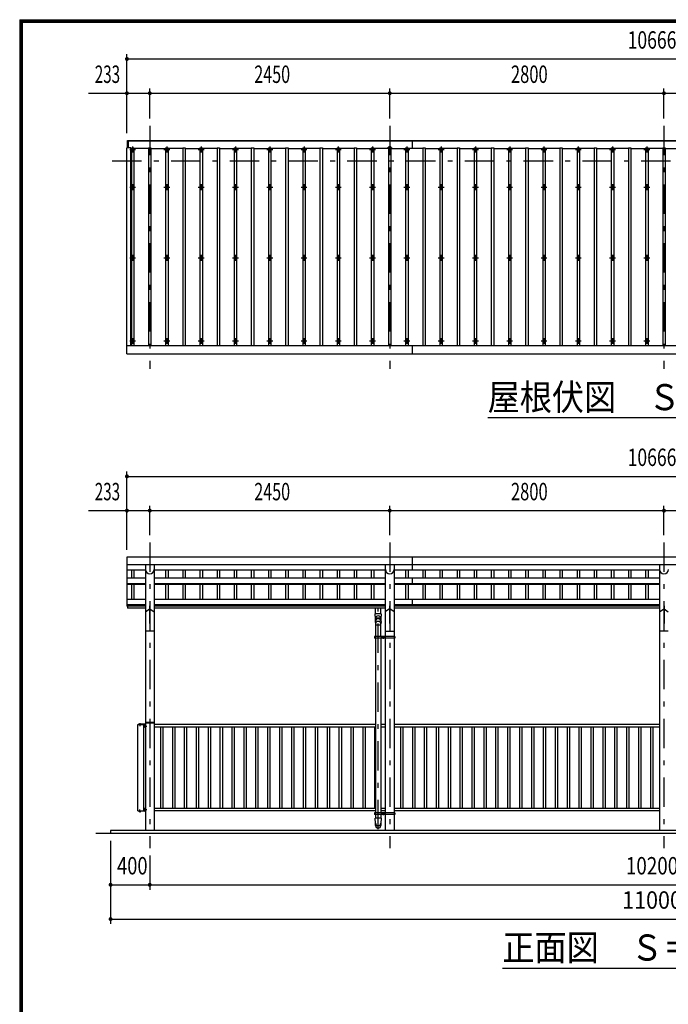
# Model space of a CAD drawing. Extents: x -23613 to 29230, y 500 to 20600.
# Drawn here: x 500 to 7122, y 10550 to 20600 of the extents above; entities that cross this region are included whole.
import ezdxf
from ezdxf.enums import TextEntityAlignment as Align

# ---------------------------------------------------------------- set-up
doc = ezdxf.new("R2010")
doc.units = 0
doc.header["$LTSCALE"] = 50
doc.header["$MEASUREMENT"] = 0
doc.linetypes.add('CENTER2', pattern=[24, 12, -5, 2, -5])
for name, color, linetype in [('1-05BOLD', 7, 'CONTINUOUS'), ('1-25CENTER', 7, 'CONTINUOUS'), ('1-45THIN', 7, 'CONTINUOUS'), ('1-55DIM', 7, 'CONTINUOUS'), ('F-F1PAPER', 7, 'CONTINUOUS')]:
    doc.layers.add(name, color=color, linetype=linetype)
doc.styles.get("Standard").update_dxf_attribs({"font": 'txt.shx', "bigfont": 'extfont.shx'})

msp = doc.modelspace()

# ---------------------------------------------------------------- linework, layer by layer
at = {"layer": '1-05BOLD', "color": 7, "linetype": 'Continuous', "ltscale": 0.5}
for p, q in [((1600, 19368), (12256, 19368)), ((1600, 19291), (1600, 19368)), ((1610, 19291), (1610, 19368)), ((1610, 19363), (12246, 19363)), ((4508, 19368), (4508, 19285)), ((1595, 17188), (1595, 19291)), ((1635, 19291), (1595, 19291)), ((1635, 17273), (1635, 19291)), ((1595, 17273), (12261, 17273)), ((1595, 17188), (12261, 17188)), ((4508, 17273), (4508, 17188)), ((1595, 15115), (1595, 14615)), ((12261, 15115), (1595, 15115)), ((4508, 15115), (4508, 14982)), ((1595, 15038), (12261, 15038)), ((1783, 14982), (1595, 14982)), ((1783, 15038), (1783, 12325)), ((1872, 15038), (1872, 12325)), ((4233, 14982), (1872, 14982)), ((4233, 15038), (4233, 14303)), ((4322, 15038), (4322, 14303)), ((7033, 14982), (4322, 14982)), ((7033, 15038), (7033, 12325)), ((1595, 14903), (1783, 14903)), ((1872, 14903), (4233, 14903)), ((4322, 14903), (7033, 14903)), ((4508, 14903), (4508, 14837)), ((1595, 14845), (1783, 14845)), ((1595, 14837), (1783, 14837)), ((1872, 14845), (4233, 14845)), ((1872, 14837), (4233, 14837)), ((4322, 14845), (7033, 14845)), ((4322, 14837), (7033, 14837)), ((1783, 14682), (1595, 14682)), ((4233, 14682), (1872, 14682)), ((7033, 14682), (4322, 14682)), ((4508, 14682), (4508, 14615)), ((1783, 14627), (1595, 14627)), ((1783, 14615), (1595, 14615)), ((1600, 14615), (1600, 14595)), ((1783, 14595), (1600, 14595)), ((1783, 14557), (1825, 14585)), ((1830, 14618), (1830, 14437)), ((1830, 14585), (1872, 14557)), ((4233, 14627), (1872, 14627)), ((4233, 14615), (1872, 14615)), ((4233, 14595), (1872, 14595)), ((4132, 14535), (4132, 14595)), ((4187, 14535), (4187, 14595)), ((4275, 14585), (4233, 14557)), ((4275, 14618), (4275, 14437)), ((4275, 14618), (4280, 14618)), ((4280, 14618), (4280, 14437)), ((4322, 14557), (4280, 14585)), ((7033, 14627), (4322, 14627)), ((7033, 14615), (4322, 14615)), ((7033, 14595), (4322, 14595)), ((7033, 14557), (7075, 14585)), ((7080, 14618), (7075, 14618)), ((7075, 14618), (7075, 14437)), ((7080, 14585), (7122, 14557)), ((4189, 14535), (4130, 14535)), ((1830, 14437), (1825, 14437)), ((4130, 14458), (4132, 14432)), ((4132, 14432), (4132, 14303)), ((4132, 14425), (4187, 14425)), ((4189, 14458), (4187, 14432)), ((4187, 14303), (4187, 14432)), ((4275, 14437), (4280, 14437)), ((1872, 14357), (1783, 14357)), ((4131, 14295), (4124, 14295)), ((4330, 14287), (4124, 14287)), ((4131, 14303), (4131, 14287)), ((4132, 14287), (4132, 12503)), ((4187, 14287), (4187, 12503)), ((4189, 14303), (4189, 14287)), ((4210, 14300), (4205, 14298)), ((4205, 14298), (4205, 14292)), ((4215, 14298), (4210, 14300)), ((4232, 14303), (4232, 14287)), ((4233, 14357), (4322, 14357)), ((4233, 14287), (4233, 12503)), ((4322, 14287), (4322, 12503)), ((4324, 14303), (4324, 14287)), ((4330, 14295), (4324, 14295)), ((4330, 14303), (4330, 14287)), ((7122, 14357), (7033, 14357)), ((1722, 13409), (1722, 13408)), ((1734, 13409), (1722, 13409)), ((1725, 13413), (1725, 13409)), ((1731, 13413), (1731, 13409)), ((1733, 13413), (1734, 13413)), ((1734, 13413), (1734, 13409)), ((1734, 13409), (1734, 13408)), ((1767, 12525), (1767, 13405)), ((1771, 13396), (1772, 13397)), ((1772, 13397), (1776, 13397)), ((1772, 13393), (1776, 13393)), ((1772, 13386), (1776, 13386)), ((1772, 13382), (1776, 13382)), ((1776, 13397), (1778, 13397)), ((1776, 13390), (1778, 13392)), ((1778, 13390), (1776, 13388)), ((1778, 13398), (1778, 13381)), ((1778, 13398), (1780, 13398)), ((1778, 13381), (1780, 13381)), ((1780, 13404), (1780, 13373)), ((1783, 13373), (1780, 13373)), ((1872, 13420), (1783, 13420)), ((1869, 13428), (1786, 13428)), ((4132, 13405), (1872, 13405)), ((4132, 13380), (1872, 13380)), ((4233, 13405), (4187, 13405)), ((4233, 13380), (4187, 13380)), ((7033, 13405), (4322, 13405)), ((7033, 13380), (4322, 13380)), ((1707, 12525), (1779, 12525)), ((1722, 12520), (1722, 12521)), ((1734, 12520), (1722, 12520)), ((1725, 12516), (1725, 12520)), ((1731, 12516), (1731, 12520)), ((1733, 12516), (1734, 12516)), ((1734, 12520), (1734, 12521)), ((1734, 12516), (1734, 12520)), ((1771, 12533), (1772, 12532)), ((1772, 12543), (1776, 12543)), ((1772, 12536), (1776, 12536)), ((1772, 12532), (1776, 12532)), ((1776, 12547), (1778, 12547)), ((1776, 12532), (1776, 12547)), ((1778, 12540), (1776, 12542)), ((1776, 12540), (1778, 12538)), ((1776, 12532), (1778, 12532)), ((1778, 12531), (1780, 12531)), ((1783, 12556), (1780, 12556)), ((1780, 12526), (1780, 12556)), ((4132, 12550), (1872, 12550)), ((4132, 12525), (1872, 12525)), ((4124, 12503), (4124, 12487)), ((4330, 12503), (4124, 12503)), ((4131, 12495), (4124, 12495)), ((4330, 12487), (4124, 12487)), ((4131, 12503), (4131, 12487)), ((4132, 12487), (4132, 12450)), ((4233, 12550), (4187, 12550)), ((4233, 12525), (4187, 12525)), ((4187, 12487), (4187, 12450)), ((4189, 12503), (4189, 12487)), ((4210, 12500), (4205, 12498)), ((4205, 12498), (4205, 12492)), ((4215, 12498), (4210, 12500)), ((4232, 12503), (4232, 12487)), ((4233, 12487), (4233, 12325)), ((7033, 12550), (4322, 12550)), ((7033, 12525), (4322, 12525)), ((4322, 12487), (4322, 12325)), ((4324, 12503), (4324, 12487)), ((4330, 12495), (4324, 12495)), ((4330, 12503), (4330, 12487)), ((4189, 12450), (4130, 12450)), ((4132, 12400), (4130, 12450)), ((4132, 12374), (4132, 12400)), ((4189, 12450), (4187, 12400)), ((4187, 12400), (4187, 12374)), ((12578, 12295), (1278, 12295))]:
    msp.add_line(p, q, dxfattribs=at)
for points in [[(1830, 14618), (1825, 14618), (1825, 14437)], [(7080, 14618), (7080, 14437), (7075, 14437)], [(4132, 14467), (4132, 14485), (4130, 14535)], [(4189, 14535), (4187, 14485), (4187, 14467)], [(4330, 14303), (4124, 14303), (4124, 14287)], [(4215, 14298), (4215, 14292), (4210, 14289), (4205, 14292)], [(1707, 12525), (1707, 13405), (1779, 13405)], [(1779, 13408), (1713, 13408), (1713, 13405)], [(1733, 13413), (1723, 13413), (1722, 13413), (1722, 13409)], [(1771, 13396), (1771, 13383), (1772, 13382)], [(1776, 13397), (1776, 13382), (1778, 13382)], [(1779, 12521), (1713, 12521), (1713, 12525)], [(1733, 12516), (1723, 12516), (1722, 12516), (1722, 12520)], [(1771, 12533), (1771, 12546), (1772, 12547), (1776, 12547)], [(1778, 12531), (1778, 12548), (1780, 12548)], [(4215, 12498), (4215, 12492), (4210, 12489), (4205, 12492)], [(12428, 12325), (1428, 12325), (1428, 12295)]]:
    msp.add_lwpolyline(points, dxfattribs=at)
for centre, radius in [((1653, 18890), 10), ((2003, 18890), 10), ((2353, 18890), 10), ((2703, 18890), 10), ((3053, 18890), 10), ((3403, 18890), 10), ((3753, 18890), 10), ((4103, 18890), 10), ((4453, 18890), 10), ((4803, 18890), 10), ((5153, 18890), 10), ((5503, 18890), 10), ((5853, 18890), 10), ((6203, 18890), 10), ((6553, 18890), 10), ((6903, 18890), 10), ((1653, 18169), 10), ((2003, 18169), 10), ((2353, 18169), 10), ((2703, 18169), 10), ((3053, 18169), 10), ((3403, 18169), 10), ((3753, 18169), 10), ((4103, 18169), 10), ((4453, 18169), 10), ((4803, 18169), 10), ((5153, 18169), 10), ((5503, 18169), 10), ((5853, 18169), 10), ((6203, 18169), 10), ((6553, 18169), 10), ((6903, 18169), 10), ((1653, 17321), 10), ((2003, 17321), 10), ((2353, 17321), 10), ((2703, 17321), 10), ((3053, 17321), 10), ((3403, 17321), 10), ((3753, 17321), 10), ((4103, 17321), 10), ((4453, 17321), 10), ((4803, 17321), 10), ((5153, 17321), 10), ((5503, 17321), 10), ((5853, 17321), 10), ((6203, 17321), 10), ((6553, 17321), 10), ((6903, 17321), 10), ((4210, 14295), 6.25), ((4210, 14295), 4.9), ((4210, 12495), 6.25), ((4210, 12495), 4.9)]:
    msp.add_circle(centre, radius, dxfattribs=at)
for centre, radius, start, end in [((4278, 19292), 15, 326.4415, 573.552), ((1653, 19266), 14.5, 46.3984, 133.6016), ((1653, 19287), 14.5, 226.3961, 313.6039), ((2003, 19266), 14.5, 46.3984, 133.6016), ((2003, 19287), 14.5, 226.3961, 313.6039), ((2353, 19266), 14.5, 46.3984, 133.6016), ((2353, 19287), 14.5, 226.3961, 313.6039), ((2703, 19266), 14.5, 46.3984, 133.6016), ((2703, 19287), 14.5, 226.3961, 313.6039), ((3053, 19266), 14.5, 46.3984, 133.6016), ((3053, 19287), 14.5, 226.3961, 313.6039), ((3403, 19266), 14.5, 46.3984, 133.6016), ((3403, 19287), 14.5, 226.3961, 313.6039), ((3753, 19266), 14.5, 46.3984, 133.6016), ((3753, 19287), 14.5, 226.3961, 313.6039), ((4103, 19266), 14.5, 46.3984, 133.6016), ((4103, 19287), 14.5, 226.3961, 313.6039), ((4453, 19266), 14.5, 46.3984, 133.6016), ((4453, 19287), 14.5, 226.3961, 313.6039), ((4803, 19266), 14.5, 46.3984, 133.6016), ((4803, 19287), 14.5, 226.3961, 313.6039), ((5153, 19266), 14.5, 46.3984, 133.6016), ((5153, 19287), 14.5, 226.3961, 313.6039), ((5503, 19266), 14.5, 46.3984, 133.6016), ((5503, 19287), 14.5, 226.3961, 313.6039), ((5853, 19266), 14.5, 46.3984, 133.6016), ((5853, 19287), 14.5, 226.3961, 313.6039), ((6203, 19266), 14.5, 46.3984, 133.6016), ((6203, 19287), 14.5, 226.3961, 313.6039), ((6553, 19266), 14.5, 46.3984, 133.6016), ((6553, 19287), 14.5, 226.3961, 313.6039), ((6903, 19266), 14.5, 46.3984, 133.6016), ((6903, 19287), 14.5, 226.3961, 313.6039), ((1828, 14989), 44.6, 180, 360), ((4278, 14989), 44.6, 180, 360), ((7078, 14989), 44.6, 180, 360), ((4160, 14456), 29.5, 3.563, 176.437), ((4160, 14486), 27.6, 3.5587, 176.4413), ((4160, 14465), 27.6, 3.5587, 176.4413), ((4160, 14431), 27.6, 3.5587, 176.4413), ((1724, 13411), 2.32, 51.4538, 90), ((1728, 13405), 8.51, 70.1687, 109.8291), ((1732, 13411), 2.32, 90, 128.5314), ((1774, 13395), 2.88, 180, 220.7268), ((1781, 13390), 10.5, 158.9763, 201.0254), ((1774, 13384), 2.88, 139.2732, 180), ((1779, 13404), 4.2, 0, 90), ((1779, 13404), 1, 0, 90), ((1786, 13425), 3, 90, 180), ((1869, 13425), 3, 0, 90), ((1724, 12518), 2.32, 270, 308.5462), ((1728, 12524), 8.51, 250.1709, 289.8313), ((1732, 12518), 2.32, 231.4686, 270), ((1774, 12545), 2.88, 180, 220.7268), ((1781, 12540), 10.5, 158.9746, 201.0237), ((1774, 12534), 2.88, 139.2732, 180), ((1779, 12526), 1, 270, 360), ((1779, 12526), 4.2, 270, 360), ((4160, 12401), 27.6, 183.5587, 356.4413), ((4160, 12376), 27.6, 183.563, 356.437)]:
    msp.add_arc(centre, radius, start, end, dxfattribs=at)
at = {"layer": '1-25CENTER', "color": 3, "linetype": 'CENTER2', "ltscale": 0.5}
for p, q in [((1828, 19518), (1828, 17038)), ((4278, 19518), (4278, 17038)), ((7078, 19518), (7078, 17038)), ((1653, 19306), (1653, 19246)), ((2003, 19306), (2003, 19246)), ((2353, 19306), (2353, 19246)), ((2703, 19306), (2703, 19246)), ((3053, 19306), (3053, 19246)), ((3403, 19306), (3403, 19246)), ((3753, 19306), (3753, 19246)), ((4103, 19306), (4103, 19246)), ((4453, 19306), (4453, 19246)), ((4803, 19306), (4803, 19246)), ((5153, 19306), (5153, 19246)), ((5503, 19306), (5503, 19246)), ((5853, 19306), (5853, 19246)), ((6203, 19306), (6203, 19246)), ((6553, 19306), (6553, 19246)), ((6903, 19306), (6903, 19246)), ((1623, 19276), (1683, 19276)), ((1973, 19276), (2033, 19276)), ((2323, 19276), (2383, 19276)), ((2673, 19276), (2733, 19276)), ((3023, 19276), (3083, 19276)), ((3373, 19276), (3433, 19276)), ((3723, 19276), (3783, 19276)), ((4073, 19276), (4133, 19276)), ((4253, 19292), (4303, 19292)), ((4423, 19276), (4483, 19276)), ((4773, 19276), (4833, 19276)), ((5123, 19276), (5183, 19276)), ((5473, 19276), (5533, 19276)), ((5823, 19276), (5883, 19276)), ((6173, 19276), (6233, 19276)), ((6523, 19276), (6583, 19276)), ((6873, 19276), (6933, 19276)), ((1445, 19158), (12411, 19158)), ((1653, 18920), (1653, 18860)), ((2003, 18920), (2003, 18860)), ((2353, 18920), (2353, 18860)), ((2703, 18920), (2703, 18860)), ((3053, 18920), (3053, 18860)), ((3403, 18920), (3403, 18860)), ((3753, 18920), (3753, 18860)), ((4103, 18920), (4103, 18860)), ((4453, 18920), (4453, 18860)), ((4803, 18920), (4803, 18860)), ((5153, 18920), (5153, 18860)), ((5503, 18920), (5503, 18860)), ((5853, 18920), (5853, 18860)), ((6203, 18920), (6203, 18860)), ((6553, 18920), (6553, 18860)), ((6903, 18920), (6903, 18860)), ((1623, 18890), (1683, 18890)), ((1973, 18890), (2033, 18890)), ((2323, 18890), (2383, 18890)), ((2673, 18890), (2733, 18890)), ((3023, 18890), (3083, 18890)), ((3373, 18890), (3433, 18890)), ((3723, 18890), (3783, 18890)), ((4073, 18890), (4133, 18890)), ((4423, 18890), (4483, 18890)), ((4773, 18890), (4833, 18890)), ((5123, 18890), (5183, 18890)), ((5473, 18890), (5533, 18890)), ((5823, 18890), (5883, 18890)), ((6173, 18890), (6233, 18890)), ((6523, 18890), (6583, 18890)), ((6873, 18890), (6933, 18890)), ((1653, 18199), (1653, 18139)), ((2003, 18199), (2003, 18139)), ((2353, 18199), (2353, 18139)), ((2703, 18199), (2703, 18139)), ((3053, 18199), (3053, 18139)), ((3403, 18199), (3403, 18139)), ((3753, 18199), (3753, 18139)), ((4103, 18199), (4103, 18139)), ((4453, 18199), (4453, 18139)), ((4803, 18199), (4803, 18139)), ((5153, 18199), (5153, 18139)), ((5503, 18199), (5503, 18139)), ((5853, 18199), (5853, 18139)), ((6203, 18199), (6203, 18139)), ((6553, 18199), (6553, 18139)), ((6903, 18199), (6903, 18139)), ((1623, 18169), (1683, 18169)), ((1973, 18169), (2033, 18169)), ((2323, 18169), (2383, 18169)), ((2673, 18169), (2733, 18169)), ((3023, 18169), (3083, 18169)), ((3373, 18169), (3433, 18169)), ((3723, 18169), (3783, 18169)), ((4073, 18169), (4133, 18169)), ((4423, 18169), (4483, 18169)), ((4773, 18169), (4833, 18169)), ((5123, 18169), (5183, 18169)), ((5473, 18169), (5533, 18169)), ((5823, 18169), (5883, 18169)), ((6173, 18169), (6233, 18169)), ((6523, 18169), (6583, 18169)), ((6873, 18169), (6933, 18169)), ((1623, 17321), (1683, 17321)), ((1653, 17351), (1653, 17291)), ((1973, 17321), (2033, 17321)), ((2003, 17351), (2003, 17291)), ((2323, 17321), (2383, 17321)), ((2353, 17351), (2353, 17291)), ((2673, 17321), (2733, 17321)), ((2703, 17351), (2703, 17291)), ((3023, 17321), (3083, 17321)), ((3053, 17351), (3053, 17291)), ((3373, 17321), (3433, 17321)), ((3403, 17351), (3403, 17291)), ((3723, 17321), (3783, 17321)), ((3753, 17351), (3753, 17291)), ((4073, 17321), (4133, 17321)), ((4103, 17351), (4103, 17291)), ((4423, 17321), (4483, 17321)), ((4453, 17351), (4453, 17291)), ((4773, 17321), (4833, 17321)), ((4803, 17351), (4803, 17291)), ((5123, 17321), (5183, 17321)), ((5153, 17351), (5153, 17291)), ((5473, 17321), (5533, 17321)), ((5503, 17351), (5503, 17291)), ((5823, 17321), (5883, 17321)), ((5853, 17351), (5853, 17291)), ((6173, 17321), (6233, 17321)), ((6203, 17351), (6203, 17291)), ((6523, 17321), (6583, 17321)), ((6553, 17351), (6553, 17291)), ((6873, 17321), (6933, 17321)), ((6903, 17351), (6903, 17291)), ((1828, 15265), (1828, 12145)), ((4278, 15265), (4278, 12145)), ((7078, 15265), (7078, 12145)), ((4160, 12336), (4160, 14595)), ((4223, 14295), (4198, 14295)), ((4210, 14307), (4210, 14282)), ((1728, 13416), (1728, 13390)), ((1767, 13390), (1799, 13390)), ((1728, 12513), (1728, 12539)), ((1767, 12540), (1799, 12540)), ((4223, 12495), (4198, 12495)), ((4210, 12507), (4210, 12482))]:
    msp.add_line(p, q, dxfattribs=at)
at = {"layer": '1-45THIN', "color": 4, "linetype": 'Continuous', "ltscale": 0.5}
for p, q in [((1635, 19285), (1640, 19285)), ((1640, 19291), (1665, 19291)), ((1640, 19291), (1640, 17273)), ((1665, 19291), (1665, 17273)), ((1815, 19285), (1665, 19285)), ((1815, 19291), (1840, 19291)), ((1815, 19291), (1815, 17273)), ((1840, 19291), (1840, 17273)), ((1840, 19285), (1990, 19285)), ((1990, 19291), (1990, 17273)), ((2165, 19285), (2015, 19285)), ((2165, 19291), (2165, 17273)), ((2190, 19285), (2340, 19285)), ((2340, 19291), (2340, 17273)), ((2515, 19285), (2365, 19285)), ((2515, 19291), (2515, 17273)), ((2540, 19285), (2690, 19285)), ((2690, 19291), (2690, 17273)), ((2865, 19285), (2715, 19285)), ((2865, 19291), (2865, 17273)), ((2890, 19285), (3040, 19285)), ((3040, 19291), (3040, 17273)), ((3215, 19285), (3065, 19285)), ((3215, 19291), (3215, 17273)), ((3240, 19285), (3390, 19285)), ((3390, 19291), (3390, 17273)), ((3565, 19285), (3415, 19285)), ((3565, 19291), (3565, 17273)), ((3590, 19285), (3740, 19285)), ((3740, 19291), (3740, 17273)), ((3915, 19285), (3765, 19285)), ((3915, 19291), (3915, 17273)), ((3940, 19285), (4090, 19285)), ((4090, 19291), (4090, 17273)), ((4265, 19285), (4115, 19285)), ((4265, 19291), (4265, 17273)), ((4290, 19285), (4440, 19285)), ((4440, 19291), (4440, 17273)), ((4615, 19285), (4465, 19285)), ((4615, 19291), (4615, 17273)), ((4640, 19285), (4790, 19285)), ((4790, 19291), (4790, 17273)), ((4965, 19285), (4815, 19285)), ((4965, 19291), (4965, 17273)), ((4990, 19285), (5140, 19285)), ((5140, 19291), (5140, 17273)), ((5315, 19285), (5165, 19285)), ((5315, 19291), (5315, 17273)), ((5340, 19285), (5490, 19285)), ((5490, 19291), (5490, 17273)), ((5665, 19285), (5515, 19285)), ((5665, 19291), (5665, 17273)), ((5690, 19285), (5840, 19285)), ((5840, 19291), (5840, 17273)), ((6015, 19285), (5865, 19285)), ((6015, 19291), (6015, 17273)), ((6040, 19285), (6190, 19285)), ((6190, 19291), (6190, 17273)), ((6365, 19285), (6215, 19285)), ((6365, 19291), (6365, 17273)), ((6390, 19285), (6540, 19285)), ((6540, 19291), (6540, 17273)), ((6715, 19285), (6565, 19285)), ((6715, 19291), (6715, 17273)), ((6740, 19285), (6890, 19285)), ((6890, 19291), (6890, 17273)), ((7065, 19285), (6915, 19285)), ((7065, 19291), (7065, 17273)), ((7090, 19285), (7240, 19285)), ((1640, 14982), (1640, 14903)), ((1665, 14982), (1665, 14903)), ((1990, 14982), (1990, 14903)), ((2015, 14982), (2015, 14903)), ((2165, 14982), (2165, 14903)), ((2190, 14982), (2190, 14903)), ((2340, 14982), (2340, 14903)), ((2365, 14982), (2365, 14903)), ((2515, 14982), (2515, 14903)), ((2540, 14982), (2540, 14903)), ((2690, 14982), (2690, 14903)), ((2715, 14982), (2715, 14903)), ((2865, 14982), (2865, 14903)), ((2890, 14982), (2890, 14903)), ((3040, 14982), (3040, 14903)), ((3065, 14982), (3065, 14903)), ((3215, 14982), (3215, 14903)), ((3240, 14982), (3240, 14903)), ((3390, 14982), (3390, 14903)), ((3415, 14982), (3415, 14903)), ((3565, 14982), (3565, 14903)), ((3590, 14982), (3590, 14903)), ((3740, 14982), (3740, 14903)), ((3765, 14982), (3765, 14903)), ((3915, 14982), (3915, 14903)), ((3940, 14982), (3940, 14903)), ((4090, 14982), (4090, 14903)), ((4115, 14982), (4115, 14903)), ((4440, 14982), (4440, 14903)), ((4465, 14982), (4465, 14903)), ((4615, 14982), (4615, 14903)), ((4640, 14982), (4640, 14903)), ((4790, 14982), (4790, 14903)), ((4815, 14982), (4815, 14903)), ((4965, 14982), (4965, 14903)), ((4990, 14982), (4990, 14903)), ((5140, 14982), (5140, 14903)), ((5165, 14982), (5165, 14903)), ((5315, 14982), (5315, 14903)), ((5340, 14982), (5340, 14903)), ((5490, 14982), (5490, 14903)), ((5515, 14982), (5515, 14903)), ((5665, 14982), (5665, 14903)), ((5690, 14982), (5690, 14903)), ((5840, 14982), (5840, 14903)), ((5865, 14982), (5865, 14903)), ((6015, 14982), (6015, 14903)), ((6040, 14982), (6040, 14903)), ((6190, 14982), (6190, 14903)), ((6215, 14982), (6215, 14903)), ((6365, 14982), (6365, 14903)), ((6390, 14982), (6390, 14903)), ((6540, 14982), (6540, 14903)), ((6565, 14982), (6565, 14903)), ((6715, 14982), (6715, 14903)), ((6740, 14982), (6740, 14903)), ((6890, 14982), (6890, 14903)), ((6915, 14982), (6915, 14903)), ((1640, 14837), (1640, 14682)), ((1665, 14837), (1665, 14682)), ((1990, 14837), (1990, 14682)), ((2015, 14837), (2015, 14682)), ((2165, 14837), (2165, 14682)), ((2190, 14837), (2190, 14682)), ((2340, 14837), (2340, 14682)), ((2365, 14837), (2365, 14682)), ((2515, 14837), (2515, 14682)), ((2540, 14837), (2540, 14682)), ((2690, 14837), (2690, 14682)), ((2715, 14837), (2715, 14682)), ((2865, 14837), (2865, 14682)), ((2890, 14837), (2890, 14682)), ((3040, 14837), (3040, 14682)), ((3065, 14837), (3065, 14682)), ((3215, 14837), (3215, 14682)), ((3240, 14837), (3240, 14682)), ((3390, 14837), (3390, 14682)), ((3415, 14837), (3415, 14682)), ((3565, 14837), (3565, 14682)), ((3590, 14837), (3590, 14682)), ((3740, 14837), (3740, 14682)), ((3765, 14837), (3765, 14682)), ((3915, 14837), (3915, 14682)), ((3940, 14837), (3940, 14682)), ((4090, 14837), (4090, 14682)), ((4115, 14837), (4115, 14682)), ((4440, 14837), (4440, 14682)), ((4465, 14837), (4465, 14682)), ((4615, 14837), (4615, 14682)), ((4640, 14837), (4640, 14682)), ((4790, 14837), (4790, 14682)), ((4815, 14837), (4815, 14682)), ((4965, 14837), (4965, 14682)), ((4990, 14837), (4990, 14682)), ((5140, 14837), (5140, 14682)), ((5165, 14837), (5165, 14682)), ((5315, 14837), (5315, 14682)), ((5340, 14837), (5340, 14682)), ((5490, 14837), (5490, 14682)), ((5515, 14837), (5515, 14682)), ((5665, 14837), (5665, 14682)), ((5690, 14837), (5690, 14682)), ((5840, 14837), (5840, 14682)), ((5865, 14837), (5865, 14682)), ((6015, 14837), (6015, 14682)), ((6040, 14837), (6040, 14682)), ((6190, 14837), (6190, 14682)), ((6215, 14837), (6215, 14682)), ((6365, 14837), (6365, 14682)), ((6390, 14837), (6390, 14682)), ((6540, 14837), (6540, 14682)), ((6565, 14837), (6565, 14682)), ((6715, 14837), (6715, 14682)), ((6740, 14837), (6740, 14682)), ((6890, 14837), (6890, 14682)), ((6915, 14837), (6915, 14682)), ((1937, 13380), (1937, 12550)), ((1961, 13380), (1961, 12550)), ((2059, 13380), (2059, 12550)), ((2083, 13380), (2083, 12550)), ((2180, 13380), (2180, 12550)), ((2204, 13380), (2204, 12550)), ((2302, 13380), (2302, 12550)), ((2326, 13380), (2326, 12550)), ((2423, 13380), (2423, 12550)), ((2447, 13380), (2447, 12550)), ((2545, 13380), (2545, 12550)), ((2569, 13380), (2569, 12550)), ((2666, 13380), (2666, 12550)), ((2690, 13380), (2690, 12550)), ((2788, 13380), (2788, 12550)), ((2812, 13380), (2812, 12550)), ((2909, 13380), (2909, 12550)), ((2933, 13380), (2933, 12550)), ((3031, 13380), (3031, 12550)), ((3055, 13380), (3055, 12550)), ((3152, 13380), (3152, 12550)), ((3176, 13380), (3176, 12550)), ((3274, 13380), (3274, 12550)), ((3298, 13380), (3298, 12550)), ((3395, 13380), (3395, 12550)), ((3419, 13380), (3419, 12550)), ((3517, 13380), (3517, 12550)), ((3541, 13380), (3541, 12550)), ((3638, 13380), (3638, 12550)), ((3662, 13380), (3662, 12550)), ((3760, 13380), (3760, 12550)), ((3784, 13380), (3784, 12550)), ((3881, 13380), (3881, 12550)), ((3905, 13380), (3905, 12550)), ((4003, 13380), (4003, 12550)), ((4027, 13380), (4027, 12550)), ((4124, 13380), (4124, 12550)), ((4387, 13380), (4387, 12550)), ((4411, 13380), (4411, 12550)), ((4509, 13380), (4509, 12550)), ((4533, 13380), (4533, 12550)), ((4630, 13380), (4630, 12550)), ((4654, 13380), (4654, 12550)), ((4752, 13380), (4752, 12550)), ((4776, 13380), (4776, 12550)), ((4873, 13380), (4873, 12550)), ((4897, 13380), (4897, 12550)), ((4995, 13380), (4995, 12550)), ((5019, 13380), (5019, 12550)), ((5116, 13380), (5116, 12550)), ((5140, 13380), (5140, 12550)), ((5238, 13380), (5238, 12550)), ((5262, 13380), (5262, 12550)), ((5359, 13380), (5359, 12550)), ((5383, 13380), (5383, 12550)), ((5481, 13380), (5481, 12550)), ((5505, 13380), (5505, 12550)), ((5602, 13380), (5602, 12550)), ((5626, 13380), (5626, 12550)), ((5724, 13380), (5724, 12550)), ((5748, 13380), (5748, 12550)), ((5845, 13380), (5845, 12550)), ((5869, 13380), (5869, 12550)), ((5967, 13380), (5967, 12550)), ((5991, 13380), (5991, 12550)), ((6088, 13380), (6088, 12550)), ((6112, 13380), (6112, 12550)), ((6210, 13380), (6210, 12550)), ((6234, 13380), (6234, 12550)), ((6331, 13380), (6331, 12550)), ((6355, 13380), (6355, 12550)), ((6453, 13380), (6453, 12550)), ((6477, 13380), (6477, 12550)), ((6574, 13380), (6574, 12550)), ((6598, 13380), (6598, 12550)), ((6696, 13380), (6696, 12550)), ((6720, 13380), (6720, 12550)), ((6817, 13380), (6817, 12550)), ((6841, 13380), (6841, 12550)), ((6939, 13380), (6939, 12550)), ((6963, 13380), (6963, 12550))]:
    msp.add_line(p, q, dxfattribs=at)
for points in [[(1990, 19291), (2015, 19291), (2015, 17273)], [(2165, 19291), (2190, 19291), (2190, 17273)], [(2340, 19291), (2365, 19291), (2365, 17273)], [(2515, 19291), (2540, 19291), (2540, 17273)], [(2690, 19291), (2715, 19291), (2715, 17273)], [(2865, 19291), (2890, 19291), (2890, 17273)], [(3040, 19291), (3065, 19291), (3065, 17273)], [(3215, 19291), (3240, 19291), (3240, 17273)], [(3390, 19291), (3415, 19291), (3415, 17273)], [(3565, 19291), (3590, 19291), (3590, 17273)], [(3740, 19291), (3765, 19291), (3765, 17273)], [(3915, 19291), (3940, 19291), (3940, 17273)], [(4090, 19291), (4115, 19291), (4115, 17273)], [(4265, 19291), (4290, 19291), (4290, 17273)], [(4440, 19291), (4465, 19291), (4465, 17273)], [(4615, 19291), (4640, 19291), (4640, 17273)], [(4790, 19291), (4815, 19291), (4815, 17273)], [(4965, 19291), (4990, 19291), (4990, 17273)], [(5140, 19291), (5165, 19291), (5165, 17273)], [(5315, 19291), (5340, 19291), (5340, 17273)], [(5490, 19291), (5515, 19291), (5515, 17273)], [(5665, 19291), (5690, 19291), (5690, 17273)], [(5840, 19291), (5865, 19291), (5865, 17273)], [(6015, 19291), (6040, 19291), (6040, 17273)], [(6190, 19291), (6215, 19291), (6215, 17273)], [(6365, 19291), (6390, 19291), (6390, 17273)], [(6540, 19291), (6565, 19291), (6565, 17273)], [(6715, 19291), (6740, 19291), (6740, 17273)], [(6890, 19291), (6915, 19291), (6915, 17273)], [(7065, 19291), (7090, 19291), (7090, 17273)]]:
    msp.add_lwpolyline(points, dxfattribs=at)
at = {"layer": '1-55DIM', "color": 3, "linetype": 'Continuous', "ltscale": 0.5}
for p, q in [((1595, 19443), (1595, 20249)), ((1595, 20199), (12261, 20199)), ((1202, 19849), (12653, 19849)), ((1828, 19593), (1828, 19899)), ((4278, 19593), (4278, 19899)), ((7078, 19593), (7078, 19899)), ((5278, 16538), (8578, 16538)), ((1595, 15190), (1595, 15989)), ((1595, 15939), (12261, 15939)), ((1202, 15589), (12653, 15589)), ((1828, 15340), (1828, 15639)), ((4278, 15340), (4278, 15639)), ((7078, 15340), (7078, 15639)), ((1428, 12220), (1428, 11370)), ((1828, 12070), (1828, 11720)), ((1428, 11770), (12428, 11770)), ((1428, 11420), (12428, 11420)), ((5428, 10920), (8428, 10920))]:
    msp.add_line(p, q, dxfattribs=at)
at = {"layer": '1-55DIM', "color": 3, "linetype": 'Continuous', "ltscale": 0.5, "const_width": 20}
for points in [[(1585, 20199, 1), (1605, 20199, 1)], [(1585, 19849, 1), (1605, 19849, 1)], [(1818, 19849, 1), (1838, 19849, 1)], [(4268, 19849, 1), (4288, 19849, 1)], [(7068, 19849, 1), (7088, 19849, 1)], [(1585, 15939, 1), (1605, 15939, 1)], [(1585, 15589, 1), (1605, 15589, 1)], [(1818, 15589, 1), (1838, 15589, 1)], [(4268, 15589, 1), (4288, 15589, 1)], [(7068, 15589, 1), (7088, 15589, 1)], [(1418, 11770, 1), (1438, 11770, 1)], [(1818, 11770, 1), (1838, 11770, 1)], [(1418, 11420, 1), (1438, 11420, 1)]]:
    msp.add_lwpolyline(points, format="xyb", close=True, dxfattribs=at)
at = {"layer": 'F-F1PAPER', "color": 5, "linetype": 'Continuous', "ltscale": 0.5}
for p, q in [((500, 20600), (500, 500)), ((500, 20600), (29200, 20600)), ((503, 20597), (503, 503)), ((503, 20597), (29197, 20597)), ((505, 20595), (505, 505)), ((505, 20595), (29195, 20595)), ((508, 20593), (29192, 20593)), ((510, 20590), (510, 510)), ((510, 20590), (29190, 20590)), ((513, 20587), (29187, 20587)), ((515, 20585), (515, 515)), ((515, 20585), (29185, 20585)), ((518, 20583), (29183, 20583)), ((520, 20580), (29180, 20580)), ((523, 20577), (29177, 20577)), ((525, 20575), (525, 525)), ((525, 20575), (29175, 20575))]:
    msp.add_line(p, q, dxfattribs=at)
for points in [[(508, 20593), (508, 508), (29192, 508), (29192, 20593)], [(513, 20587), (513, 513), (29187, 513), (29187, 20587)], [(518, 20583), (518, 518), (29183, 518), (29183, 20583)], [(520, 20580), (520, 520), (29180, 520), (29180, 20580)], [(523, 20577), (523, 523), (29177, 523), (29177, 20577)]]:
    msp.add_lwpolyline(points, dxfattribs=at)

# ---------------------------------------------------------------- texts
at = {"layer": '1-55DIM', "color": 3, "lineweight": -3, "ltscale": 0.5}
for s, width, p in [('10666', 0.741, (6956, 20249)), ('233', 0.64, (1396, 19899)), ('2450', 0.68, (3078, 19899)), ('2800', 0.698, (5703, 19899)), ('10666', 0.741, (6956, 15989)), ('233', 0.64, (1396, 15639)), ('2450', 0.68, (3078, 15639)), ('2800', 0.698, (5703, 15639)), ('400', 0.771, (1650, 11820)), ('10200', 0.794, (6956, 11820)), ('11000', 0.906, (6956, 11470))]:
    msp.add_text(s, height=177.7, dxfattribs=dict(at, width=width)).set_placement(p, align=Align.BOTTOM_CENTER)
at = {"layer": '1-55DIM', "color": 3, "lineweight": -3, "ltscale": 0.5, "width": 0.902}
for s, height, p in [('屋根伏図\u3000Ｓ＝１／５０', 266.48, (5278, 16614)), ('正面図\u3000Ｓ＝１／５０', 266.5, (5428, 10996))]:
    msp.add_text(s, height=height, dxfattribs=at).set_placement(p)

doc.saveas('drawing.dxf')
